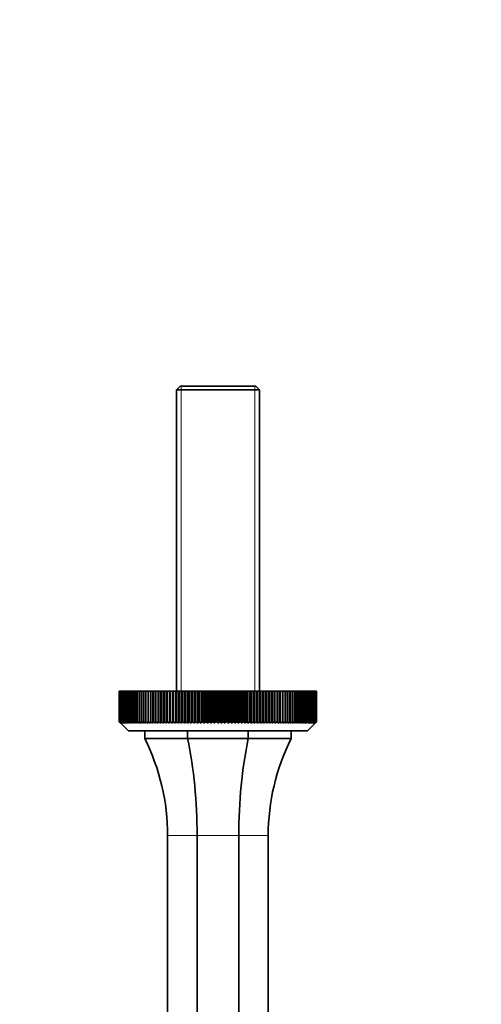
# Model space of a CAD drawing. Units: millimetres. Extents: x 0 to 1503, y 0 to 1275.
# Drawn here: x 752 to 903, y 315 to 637 of the extents above; entities that cross this region are included whole.
import ezdxf
from ezdxf import colors
from ezdxf.entities.mleader import LeaderData, LeaderLine
from ezdxf.math import Vec2, Vec3

# ---------------------------------------------------------------- set-up
doc = ezdxf.new("R2010")
doc.units = ezdxf.units.MM
doc.layers.add('DV5_Défaut', color=7, linetype='Continuous')
doc.layers.add('Défaut', color=7, linetype='Continuous')

# ---------------------------------------------------------------- blocks, each defined once
blk = doc.blocks.new('_DOT')
at = {"color": 0}
blk.add_line((0, 0), (-1, 0), dxfattribs=at)
at = {"color": 0, "const_width": 0.333}
blk.add_lwpolyline([(-0.1665, 0, 1), (0.1665, 0, 1)], format="xyb", close=True, dxfattribs=at)
blk = doc.blocks.new('SE4')
at = {"layer": 'DV5_Défaut', "color": 7, "linetype": 'Continuous', "lineweight": 35}
for p, q in [((804.27, 517.43), (803.07, 516.23)), ((803.07, 516.23), (830.27, 516.23)), ((803.07, 516.23), (803.07, 417.43)), ((829.07, 517.43), (804.27, 517.43)), ((830.27, 516.23), (829.07, 517.43)), ((830.27, 417.43), (830.27, 516.23)), ((784.32, 417.43), (784.33, 417.43)), ((784.32, 407.43), (784.32, 417.43)), ((784.36, 417.43), (784.33, 417.43)), ((784.33, 417.43), (784.33, 407.43)), ((784.36, 417.43), (784.37, 417.43)), ((784.36, 407.43), (784.36, 417.43)), ((784.44, 417.43), (784.37, 417.43)), ((784.37, 417.43), (784.37, 407.43)), ((784.44, 417.43), (784.45, 417.43)), ((784.44, 407.43), (784.44, 417.43)), ((784.55, 417.43), (784.45, 417.43)), ((784.45, 417.43), (784.45, 407.43)), ((784.55, 417.43), (784.57, 417.43)), ((784.55, 407.43), (784.55, 417.43)), ((784.71, 417.43), (784.57, 417.43)), ((784.57, 417.43), (784.57, 407.43)), ((784.71, 417.43), (784.73, 417.43)), ((784.71, 407.43), (784.71, 417.43)), ((784.9, 417.43), (784.73, 417.43)), ((784.73, 417.43), (784.73, 407.43)), ((784.9, 417.43), (784.93, 417.43)), ((784.9, 407.43), (784.9, 417.43)), ((785.13, 417.43), (784.93, 417.43)), ((784.93, 417.43), (784.93, 407.43)), ((785.13, 417.43), (785.16, 417.43)), ((785.13, 407.43), (785.13, 417.43)), ((785.4, 417.43), (785.16, 417.43)), ((785.16, 417.43), (785.16, 407.43)), ((785.4, 417.43), (785.44, 417.43)), ((785.4, 407.43), (785.4, 417.43)), ((785.71, 417.43), (785.44, 417.43)), ((785.44, 417.43), (785.44, 407.43)), ((785.71, 417.43), (785.75, 417.43)), ((785.71, 407.43), (785.71, 417.43)), ((786.06, 417.43), (785.75, 417.43)), ((785.75, 417.43), (785.75, 407.43)), ((786.06, 417.43), (786.1, 417.43)), ((786.06, 407.43), (786.06, 417.43)), ((786.44, 417.43), (786.1, 417.43)), ((786.1, 417.43), (786.1, 407.43)), ((786.44, 417.43), (786.49, 417.43)), ((786.44, 407.43), (786.44, 417.43)), ((786.87, 417.43), (786.49, 417.43)), ((786.49, 417.43), (786.49, 407.43)), ((786.87, 417.43), (786.92, 417.43)), ((786.87, 407.43), (786.87, 417.43)), ((787.32, 417.43), (786.92, 417.43)), ((786.92, 417.43), (786.92, 407.43)), ((787.32, 417.43), (787.38, 417.43)), ((787.32, 407.43), (787.32, 417.43)), ((787.82, 417.43), (787.38, 417.43)), ((787.38, 417.43), (787.38, 407.43)), ((787.82, 417.43), (787.88, 417.43)), ((787.82, 407.43), (787.82, 417.43)), ((788.34, 417.43), (787.88, 417.43)), ((787.88, 417.43), (787.88, 407.43)), ((788.34, 417.43), (788.41, 417.43)), ((788.34, 407.43), (788.34, 417.43)), ((788.91, 417.43), (788.41, 417.43)), ((788.41, 417.43), (788.41, 407.43)), ((788.91, 417.43), (788.98, 417.43)), ((788.91, 407.43), (788.91, 417.43)), ((789.5, 417.43), (788.98, 417.43)), ((788.98, 417.43), (788.98, 407.43)), ((789.5, 417.43), (789.58, 417.43)), ((789.5, 407.43), (789.5, 417.43)), ((790.13, 417.43), (789.58, 417.43)), ((789.58, 417.43), (789.58, 407.43)), ((790.13, 417.43), (790.21, 417.43)), ((790.13, 407.43), (790.13, 417.43)), ((790.79, 417.43), (790.21, 417.43)), ((790.21, 417.43), (790.21, 407.43)), ((790.79, 417.43), (790.88, 417.43)), ((790.79, 407.43), (790.79, 417.43)), ((791.49, 417.43), (790.88, 417.43)), ((790.88, 417.43), (790.88, 407.43)), ((791.49, 417.43), (791.57, 417.43)), ((791.49, 407.43), (791.49, 417.43)), ((792.21, 417.43), (791.57, 417.43)), ((791.57, 417.43), (791.57, 407.43)), ((792.21, 417.43), (792.3, 417.43)), ((792.21, 407.43), (792.21, 417.43)), ((792.96, 417.43), (792.3, 417.43)), ((792.3, 417.43), (792.3, 407.43)), ((792.96, 417.43), (793.06, 417.43)), ((792.96, 407.43), (792.96, 417.43)), ((793.75, 417.43), (793.06, 417.43)), ((793.06, 417.43), (793.06, 407.43)), ((793.75, 417.43), (793.84, 417.43)), ((793.75, 407.43), (793.75, 417.43)), ((794.55, 417.43), (793.84, 417.43)), ((793.84, 417.43), (793.84, 407.43)), ((794.56, 417.43), (794.55, 417.43)), ((794.55, 406.93), (794.55, 417.43)), ((794.56, 417.43), (794.66, 417.43)), ((794.56, 407.43), (794.56, 417.43)), ((795.36, 417.43), (794.66, 417.43)), ((794.66, 417.43), (794.66, 407.43)), ((795.39, 417.43), (795.36, 417.43)), ((795.36, 406.93), (795.36, 417.43)), ((795.39, 417.43), (795.5, 417.43)), ((795.39, 407.43), (795.39, 417.43)), ((796.2, 417.43), (795.5, 417.43)), ((795.5, 417.43), (795.5, 407.43)), ((796.26, 417.43), (796.2, 417.43)), ((796.2, 406.93), (796.2, 417.43)), ((796.26, 417.43), (796.36, 417.43)), ((796.26, 407.43), (796.26, 417.43)), ((797.06, 417.43), (796.36, 417.43)), ((796.36, 417.43), (796.36, 407.43)), ((797.15, 417.43), (797.06, 417.43)), ((797.06, 406.93), (797.06, 417.43)), ((797.15, 417.43), (797.26, 417.43)), ((797.15, 407.43), (797.15, 417.43)), ((797.95, 417.43), (797.26, 417.43)), ((797.26, 417.43), (797.26, 407.43)), ((798.06, 417.43), (797.95, 417.43)), ((797.95, 406.93), (797.95, 417.43)), ((798.06, 417.43), (798.17, 417.43)), ((798.06, 407.43), (798.06, 417.43)), ((798.86, 417.43), (798.17, 417.43)), ((798.17, 417.43), (798.17, 407.43)), ((798.99, 417.43), (798.86, 417.43)), ((798.86, 406.93), (798.86, 417.43)), ((798.99, 417.43), (799.11, 417.43)), ((798.99, 407.43), (798.99, 417.43)), ((799.79, 417.43), (799.11, 417.43)), ((799.11, 417.43), (799.11, 407.43)), ((799.95, 417.43), (799.79, 417.43)), ((799.79, 406.93), (799.79, 417.43)), ((799.95, 417.43), (800.07, 417.43)), ((799.95, 407.43), (799.95, 417.43)), ((800.75, 417.43), (800.07, 417.43)), ((800.07, 417.43), (800.07, 407.43)), ((800.93, 417.43), (800.75, 417.43)), ((800.75, 406.93), (800.75, 417.43)), ((800.93, 417.43), (801.05, 417.43)), ((800.93, 407.43), (800.93, 417.43)), ((801.72, 417.43), (801.05, 417.43)), ((801.05, 417.43), (801.05, 407.43)), ((801.92, 417.43), (801.72, 417.43)), ((801.72, 406.93), (801.72, 417.43)), ((801.92, 417.43), (802.04, 417.43)), ((801.92, 407.43), (801.92, 417.43)), ((802.71, 417.43), (802.04, 417.43)), ((802.04, 417.43), (802.04, 407.43)), ((802.94, 417.43), (802.71, 417.43)), ((802.71, 406.93), (802.71, 417.43)), ((802.94, 417.43), (803.06, 417.43)), ((802.94, 407.43), (802.94, 417.43)), ((803.72, 417.43), (803.06, 417.43)), ((803.06, 417.43), (803.06, 407.43)), ((803.97, 417.43), (803.72, 417.43)), ((803.72, 406.93), (803.72, 417.43)), ((803.97, 417.43), (804.09, 417.43)), ((803.97, 407.43), (803.97, 417.43)), ((804.74, 417.43), (804.09, 417.43)), ((804.09, 417.43), (804.09, 407.43)), ((805.01, 417.43), (804.74, 417.43)), ((804.74, 406.93), (804.74, 417.43)), ((805.01, 417.43), (805.14, 417.43)), ((805.01, 407.43), (805.01, 417.43)), ((805.78, 417.43), (805.14, 417.43)), ((805.14, 417.43), (805.14, 407.43)), ((806.07, 417.43), (805.78, 417.43)), ((805.78, 406.93), (805.78, 417.43)), ((806.07, 417.43), (806.2, 417.43)), ((806.07, 407.43), (806.07, 417.43)), ((806.83, 417.43), (806.2, 417.43)), ((806.2, 417.43), (806.2, 407.43)), ((807.15, 417.43), (806.83, 417.43)), ((806.83, 406.93), (806.83, 417.43)), ((807.15, 417.43), (807.28, 417.43)), ((807.15, 407.43), (807.15, 417.43)), ((807.89, 417.43), (807.28, 417.43)), ((807.28, 417.43), (807.28, 407.43)), ((808.23, 417.43), (807.89, 417.43)), ((807.89, 406.93), (807.89, 417.43)), ((808.23, 417.43), (808.36, 417.43)), ((808.23, 407.43), (808.23, 417.43)), ((808.96, 417.43), (808.36, 417.43)), ((808.36, 417.43), (808.36, 407.43)), ((809.33, 417.43), (808.96, 417.43)), ((808.96, 406.93), (808.96, 417.43)), ((809.33, 417.43), (809.46, 417.43)), ((809.33, 407.43), (809.33, 417.43)), ((810.05, 417.43), (809.46, 417.43)), ((809.46, 417.43), (809.46, 407.43)), ((810.43, 417.43), (810.05, 417.43)), ((810.05, 406.93), (810.05, 417.43)), ((810.43, 417.43), (810.56, 417.43)), ((810.43, 407.43), (810.43, 417.43)), ((811.14, 417.43), (810.56, 417.43)), ((810.56, 417.43), (810.56, 407.43)), ((811.54, 417.43), (811.14, 417.43)), ((811.14, 406.93), (811.14, 417.43)), ((811.54, 417.43), (811.68, 417.43)), ((811.54, 407.43), (811.54, 417.43)), ((812.24, 417.43), (811.68, 417.43)), ((811.68, 417.43), (811.68, 407.43)), ((812.66, 417.43), (812.24, 417.43)), ((812.24, 406.93), (812.24, 417.43)), ((812.66, 417.43), (812.8, 417.43)), ((812.66, 407.43), (812.66, 417.43)), ((813.34, 417.43), (812.8, 417.43)), ((812.8, 417.43), (812.8, 407.43)), ((813.78, 417.43), (813.34, 417.43)), ((813.34, 406.93), (813.34, 417.43)), ((813.78, 417.43), (813.92, 417.43)), ((813.78, 407.43), (813.78, 417.43)), ((814.45, 417.43), (813.92, 417.43)), ((813.92, 417.43), (813.92, 407.43)), ((814.91, 417.43), (814.45, 417.43)), ((814.45, 406.93), (814.45, 417.43)), ((814.91, 417.43), (815.05, 417.43)), ((814.91, 407.43), (814.91, 417.43)), ((815.56, 417.43), (815.05, 417.43)), ((815.05, 417.43), (815.05, 407.43)), ((816.04, 417.43), (815.56, 417.43)), ((815.56, 406.93), (815.56, 417.43)), ((816.04, 417.43), (816.17, 417.43)), ((816.04, 407.43), (816.04, 417.43)), ((816.67, 417.43), (816.17, 417.43)), ((816.17, 417.43), (816.17, 407.43)), ((817.17, 417.43), (816.67, 417.43)), ((816.67, 406.93), (816.67, 417.43)), ((817.17, 417.43), (817.3, 417.43)), ((817.17, 407.43), (817.17, 417.43)), ((817.78, 417.43), (817.3, 417.43)), ((817.3, 417.43), (817.3, 407.43)), ((818.29, 417.43), (817.78, 417.43)), ((817.78, 406.93), (817.78, 417.43)), ((818.29, 417.43), (818.43, 417.43)), ((818.29, 407.43), (818.29, 417.43)), ((818.89, 417.43), (818.43, 417.43)), ((818.43, 417.43), (818.43, 407.43)), ((819.42, 417.43), (818.89, 417.43)), ((818.89, 406.93), (818.89, 417.43)), ((819.42, 417.43), (819.56, 417.43)), ((819.42, 407.43), (819.42, 417.43)), ((820, 417.43), (819.56, 417.43)), ((819.56, 417.43), (819.56, 407.43)), ((820.54, 417.43), (820, 417.43)), ((820, 406.93), (820, 417.43)), ((820.54, 417.43), (820.68, 417.43)), ((820.54, 407.43), (820.54, 417.43)), ((821.1, 417.43), (820.68, 417.43)), ((820.68, 417.43), (820.68, 407.43)), ((821.66, 417.43), (821.1, 417.43)), ((821.1, 406.93), (821.1, 417.43)), ((821.66, 417.43), (821.8, 417.43)), ((821.66, 407.43), (821.66, 417.43)), ((822.2, 417.43), (821.8, 417.43)), ((821.8, 417.43), (821.8, 407.43)), ((822.78, 417.43), (822.2, 417.43)), ((822.2, 406.93), (822.2, 417.43)), ((822.78, 417.43), (822.91, 417.43)), ((822.78, 407.43), (822.78, 417.43)), ((823.29, 417.43), (822.91, 417.43)), ((822.91, 417.43), (822.91, 407.43)), ((823.88, 417.43), (823.29, 417.43)), ((823.29, 406.93), (823.29, 417.43)), ((823.88, 417.43), (824.01, 417.43)), ((823.88, 407.43), (823.88, 417.43)), ((824.38, 417.43), (824.01, 417.43)), ((824.01, 417.43), (824.01, 407.43)), ((824.98, 417.43), (824.38, 417.43)), ((824.38, 406.93), (824.38, 417.43)), ((824.98, 417.43), (825.11, 417.43)), ((824.98, 407.43), (824.98, 417.43)), ((825.45, 417.43), (825.11, 417.43)), ((825.11, 417.43), (825.11, 407.43)), ((826.06, 417.43), (825.45, 417.43)), ((825.45, 406.93), (825.45, 417.43)), ((826.06, 417.43), (826.19, 417.43)), ((826.06, 407.43), (826.06, 417.43)), ((826.51, 417.43), (826.19, 417.43)), ((826.19, 417.43), (826.19, 407.43)), ((827.14, 417.43), (826.51, 417.43)), ((826.51, 406.93), (826.51, 417.43)), ((827.14, 417.43), (827.27, 417.43)), ((827.14, 407.43), (827.14, 417.43)), ((827.56, 417.43), (827.27, 417.43)), ((827.27, 417.43), (827.27, 407.43)), ((828.2, 417.43), (827.56, 417.43)), ((827.56, 406.93), (827.56, 417.43)), ((828.2, 417.43), (828.33, 417.43)), ((828.2, 407.43), (828.2, 417.43)), ((828.6, 417.43), (828.33, 417.43)), ((828.33, 417.43), (828.33, 407.43)), ((829.25, 417.43), (828.6, 417.43)), ((828.6, 406.93), (828.6, 417.43)), ((829.25, 417.43), (829.37, 417.43)), ((829.25, 407.43), (829.25, 417.43)), ((829.62, 417.43), (829.37, 417.43)), ((829.37, 417.43), (829.37, 407.43)), ((830.28, 417.43), (829.62, 417.43)), ((829.62, 406.93), (829.62, 417.43)), ((830.28, 417.43), (830.4, 417.43)), ((830.28, 407.43), (830.28, 417.43)), ((830.63, 417.43), (830.4, 417.43)), ((830.4, 417.43), (830.4, 407.43)), ((831.3, 417.43), (830.63, 417.43)), ((830.63, 406.93), (830.63, 417.43)), ((831.3, 417.43), (831.42, 417.43)), ((831.3, 407.43), (831.3, 417.43)), ((831.62, 417.43), (831.42, 417.43)), ((831.42, 417.43), (831.42, 407.43)), ((832.29, 417.43), (831.62, 417.43)), ((831.62, 406.93), (831.62, 417.43)), ((832.29, 417.43), (832.41, 417.43)), ((832.29, 407.43), (832.29, 417.43)), ((832.6, 417.43), (832.41, 417.43)), ((832.41, 417.43), (832.41, 407.43)), ((833.27, 417.43), (832.6, 417.43)), ((832.6, 406.93), (832.6, 417.43)), ((833.27, 417.43), (833.39, 417.43)), ((833.27, 407.43), (833.27, 417.43)), ((833.55, 417.43), (833.39, 417.43)), ((833.39, 417.43), (833.39, 407.43)), ((834.23, 417.43), (833.55, 417.43)), ((833.55, 406.93), (833.55, 417.43)), ((834.23, 417.43), (834.35, 417.43)), ((834.23, 407.43), (834.23, 417.43)), ((834.48, 417.43), (834.35, 417.43)), ((834.35, 417.43), (834.35, 407.43)), ((835.17, 417.43), (834.48, 417.43)), ((834.48, 406.93), (834.48, 417.43)), ((835.17, 417.43), (835.28, 417.43)), ((835.17, 407.43), (835.17, 417.43)), ((835.39, 417.43), (835.28, 417.43)), ((835.28, 417.43), (835.28, 407.43)), ((836.08, 417.43), (835.39, 417.43)), ((835.39, 406.93), (835.39, 417.43)), ((836.08, 417.43), (836.19, 417.43)), ((836.08, 407.43), (836.08, 417.43)), ((836.28, 417.43), (836.19, 417.43)), ((836.19, 417.43), (836.19, 407.43)), ((836.98, 417.43), (836.28, 417.43)), ((836.28, 406.93), (836.28, 417.43)), ((836.98, 417.43), (837.08, 417.43)), ((836.98, 407.43), (836.98, 417.43)), ((837.14, 417.43), (837.08, 417.43)), ((837.08, 417.43), (837.08, 407.43)), ((837.84, 417.43), (837.14, 417.43)), ((837.14, 406.93), (837.14, 417.43)), ((837.84, 417.43), (837.95, 417.43)), ((837.84, 407.43), (837.84, 417.43)), ((837.98, 417.43), (837.95, 417.43)), ((837.95, 417.43), (837.95, 407.43)), ((838.68, 417.43), (837.98, 417.43)), ((837.98, 406.93), (837.98, 417.43)), ((838.68, 417.43), (838.78, 417.43)), ((838.68, 407.43), (838.68, 417.43)), ((838.79, 417.43), (838.78, 417.43)), ((838.78, 417.43), (838.78, 407.43)), ((839.5, 417.43), (838.79, 417.43)), ((838.79, 406.93), (838.79, 417.43)), ((839.5, 417.43), (839.59, 417.43)), ((839.5, 407.43), (839.5, 417.43)), ((840.28, 417.43), (839.59, 417.43)), ((839.59, 417.43), (839.59, 407.43)), ((840.28, 417.43), (840.38, 417.43)), ((840.28, 407.43), (840.28, 417.43)), ((841.04, 417.43), (840.38, 417.43)), ((840.38, 417.43), (840.38, 407.43)), ((841.04, 417.43), (841.13, 417.43)), ((841.04, 407.43), (841.04, 417.43)), ((841.77, 417.43), (841.13, 417.43)), ((841.13, 417.43), (841.13, 407.43)), ((841.77, 417.43), (841.85, 417.43)), ((841.77, 407.43), (841.77, 417.43)), ((842.46, 417.43), (841.85, 417.43)), ((841.85, 417.43), (841.85, 407.43)), ((842.46, 417.43), (842.55, 417.43)), ((842.46, 407.43), (842.46, 417.43)), ((843.13, 417.43), (842.55, 417.43)), ((842.55, 417.43), (842.55, 407.43)), ((843.13, 417.43), (843.21, 417.43)), ((843.13, 407.43), (843.13, 417.43)), ((843.76, 417.43), (843.21, 417.43)), ((843.21, 417.43), (843.21, 407.43)), ((843.76, 417.43), (843.84, 417.43)), ((843.76, 407.43), (843.76, 417.43)), ((844.36, 417.43), (843.84, 417.43)), ((843.84, 417.43), (843.84, 407.43)), ((844.36, 417.43), (844.43, 417.43)), ((844.36, 407.43), (844.36, 417.43)), ((844.93, 417.43), (844.43, 417.43)), ((844.43, 417.43), (844.43, 407.43)), ((844.93, 417.43), (845, 417.43)), ((844.93, 407.43), (844.93, 417.43)), ((845.46, 417.43), (845, 417.43)), ((845, 417.43), (845, 407.43)), ((845.46, 417.43), (845.53, 417.43)), ((845.46, 407.43), (845.46, 417.43)), ((845.96, 417.43), (845.53, 417.43)), ((845.53, 417.43), (845.53, 407.43)), ((845.96, 417.43), (846.02, 417.43)), ((845.96, 407.43), (845.96, 417.43)), ((846.42, 417.43), (846.02, 417.43)), ((846.02, 417.43), (846.02, 407.43)), ((846.42, 417.43), (846.48, 417.43)), ((846.42, 407.43), (846.42, 417.43)), ((846.85, 417.43), (846.48, 417.43)), ((846.48, 417.43), (846.48, 407.43)), ((846.85, 417.43), (846.9, 417.43)), ((846.85, 407.43), (846.85, 417.43)), ((847.24, 417.43), (846.9, 417.43)), ((846.9, 417.43), (846.9, 407.43)), ((847.24, 417.43), (847.28, 417.43)), ((847.24, 407.43), (847.24, 417.43)), ((847.59, 417.43), (847.28, 417.43)), ((847.28, 417.43), (847.28, 407.43)), ((847.59, 417.43), (847.63, 417.43)), ((847.59, 407.43), (847.59, 417.43)), ((847.9, 417.43), (847.63, 417.43)), ((847.63, 417.43), (847.63, 407.43)), ((847.9, 417.43), (847.94, 417.43)), ((847.9, 407.43), (847.9, 417.43)), ((848.18, 417.43), (847.94, 417.43)), ((847.94, 417.43), (847.94, 407.43)), ((848.18, 417.43), (848.21, 417.43)), ((848.18, 407.43), (848.18, 417.43)), ((848.41, 417.43), (848.21, 417.43)), ((848.21, 417.43), (848.21, 407.43)), ((848.41, 417.43), (848.44, 417.43)), ((848.41, 407.43), (848.41, 417.43)), ((848.61, 417.43), (848.44, 417.43)), ((848.44, 417.43), (848.44, 407.43)), ((848.61, 417.43), (848.63, 417.43)), ((848.61, 407.43), (848.61, 417.43)), ((848.77, 417.43), (848.63, 417.43)), ((848.63, 417.43), (848.63, 407.43)), ((848.77, 417.43), (848.79, 417.43)), ((848.77, 407.43), (848.77, 417.43)), ((848.89, 417.43), (848.79, 417.43)), ((848.79, 417.43), (848.79, 407.43)), ((848.89, 417.43), (848.9, 417.43)), ((848.89, 407.43), (848.89, 417.43)), ((848.97, 417.43), (848.9, 417.43)), ((848.9, 417.43), (848.9, 407.43)), ((848.97, 417.43), (848.98, 417.43)), ((848.97, 407.43), (848.97, 417.43)), ((849.01, 417.43), (848.98, 417.43)), ((848.98, 417.43), (848.98, 407.43)), ((849.01, 417.43), (849.02, 417.43)), ((849.01, 407.43), (849.01, 417.43)), ((849.02, 417.43), (849.02, 407.43)), ((784.32, 407.43), (784.33, 407.43)), ((784.82, 406.93), (784.32, 407.43)), ((784.33, 407.43), (784.84, 406.93)), ((784.36, 407.43), (784.37, 407.43)), ((784.84, 406.93), (784.36, 407.43)), ((784.37, 407.43), (784.9, 406.93)), ((784.44, 407.43), (784.45, 407.43)), ((784.9, 406.93), (784.44, 407.43)), ((784.45, 407.43), (784.99, 406.93)), ((784.55, 407.43), (784.57, 407.43)), ((784.99, 406.93), (784.55, 407.43)), ((784.57, 407.43), (785.13, 406.93)), ((784.71, 407.43), (784.73, 407.43)), ((785.13, 406.93), (784.71, 407.43)), ((784.73, 407.43), (785.3, 406.93)), ((784.82, 406.93), (787.32, 404.43)), ((784.9, 407.43), (784.93, 407.43)), ((785.3, 406.93), (784.9, 407.43)), ((784.93, 407.43), (785.52, 406.93)), ((785.13, 407.43), (785.16, 407.43)), ((785.52, 406.93), (785.13, 407.43)), ((785.16, 407.43), (785.77, 406.93)), ((785.4, 407.43), (785.44, 407.43)), ((785.77, 406.93), (785.4, 407.43)), ((785.44, 407.43), (786.05, 406.93)), ((785.71, 407.43), (785.75, 407.43)), ((786.05, 406.93), (785.71, 407.43)), ((785.75, 407.43), (786.38, 406.93)), ((786.06, 407.43), (786.1, 407.43)), ((786.38, 406.93), (786.06, 407.43)), ((786.1, 407.43), (786.74, 406.93)), ((786.44, 407.43), (786.49, 407.43)), ((786.74, 406.93), (786.44, 407.43)), ((786.49, 407.43), (787.14, 406.93)), ((786.87, 407.43), (786.92, 407.43)), ((787.14, 406.93), (786.87, 407.43)), ((786.92, 407.43), (787.57, 406.93)), ((787.32, 407.43), (787.38, 407.43)), ((787.57, 406.93), (787.32, 407.43)), ((787.38, 407.43), (788.04, 406.93)), ((787.82, 407.43), (787.88, 407.43)), ((788.04, 406.93), (787.82, 407.43)), ((787.88, 407.43), (788.55, 406.93)), ((788.34, 407.43), (788.41, 407.43)), ((788.55, 406.93), (788.34, 407.43)), ((788.41, 407.43), (789.09, 406.93)), ((788.91, 407.43), (788.98, 407.43)), ((789.09, 406.93), (788.91, 407.43)), ((788.98, 407.43), (789.66, 406.93)), ((789.5, 407.43), (789.58, 407.43)), ((789.66, 406.93), (789.5, 407.43)), ((789.58, 407.43), (790.27, 406.93)), ((790.13, 407.43), (790.21, 407.43)), ((790.27, 406.93), (790.13, 407.43)), ((790.21, 407.43), (790.9, 406.93)), ((790.79, 407.43), (790.88, 407.43)), ((790.9, 406.93), (790.79, 407.43)), ((790.88, 407.43), (791.57, 406.93)), ((791.49, 407.43), (791.57, 407.43)), ((791.57, 406.93), (791.49, 407.43)), ((791.57, 407.43), (792.27, 406.93)), ((792.21, 407.43), (792.3, 407.43)), ((792.27, 406.93), (792.21, 407.43)), ((792.3, 407.43), (793, 406.93)), ((792.96, 407.43), (793.06, 407.43)), ((793, 406.93), (792.96, 407.43)), ((793.06, 407.43), (793.76, 406.93)), ((793.75, 407.43), (793.84, 407.43)), ((793.76, 406.93), (793.75, 407.43)), ((793.84, 407.43), (794.55, 406.93)), ((794.55, 406.93), (794.56, 407.43)), ((794.56, 407.43), (794.66, 407.43)), ((794.66, 407.43), (795.36, 406.93)), ((795.36, 406.93), (795.39, 407.43)), ((795.39, 407.43), (795.5, 407.43)), ((795.5, 407.43), (796.2, 406.93)), ((796.2, 406.93), (796.26, 407.43)), ((796.26, 407.43), (796.36, 407.43)), ((796.36, 407.43), (797.06, 406.93)), ((797.06, 406.93), (797.15, 407.43)), ((797.15, 407.43), (797.26, 407.43)), ((797.26, 407.43), (797.95, 406.93)), ((797.95, 406.93), (798.06, 407.43)), ((798.06, 407.43), (798.17, 407.43)), ((798.17, 407.43), (798.86, 406.93)), ((798.86, 406.93), (798.99, 407.43)), ((798.99, 407.43), (799.11, 407.43)), ((799.11, 407.43), (799.79, 406.93)), ((799.79, 406.93), (799.95, 407.43)), ((799.95, 407.43), (800.07, 407.43)), ((800.07, 407.43), (800.75, 406.93)), ((800.75, 406.93), (800.93, 407.43)), ((800.93, 407.43), (801.05, 407.43)), ((801.05, 407.43), (801.72, 406.93)), ((801.72, 406.93), (801.92, 407.43)), ((801.92, 407.43), (802.04, 407.43)), ((802.04, 407.43), (802.71, 406.93)), ((802.71, 406.93), (802.94, 407.43)), ((802.94, 407.43), (803.06, 407.43)), ((803.06, 407.43), (803.72, 406.93)), ((803.72, 406.93), (803.97, 407.43)), ((803.97, 407.43), (804.09, 407.43)), ((804.09, 407.43), (804.74, 406.93)), ((804.74, 406.93), (805.01, 407.43)), ((805.01, 407.43), (805.14, 407.43)), ((805.14, 407.43), (805.78, 406.93)), ((805.78, 406.93), (806.07, 407.43)), ((806.07, 407.43), (806.2, 407.43)), ((806.2, 407.43), (806.83, 406.93)), ((806.83, 406.93), (807.15, 407.43)), ((807.15, 407.43), (807.28, 407.43)), ((807.28, 407.43), (807.89, 406.93)), ((807.89, 406.93), (808.23, 407.43)), ((808.23, 407.43), (808.36, 407.43)), ((808.36, 407.43), (808.96, 406.93)), ((808.96, 406.93), (809.33, 407.43)), ((809.33, 407.43), (809.46, 407.43)), ((809.46, 407.43), (810.05, 406.93)), ((810.05, 406.93), (810.43, 407.43)), ((810.43, 407.43), (810.56, 407.43)), ((810.56, 407.43), (811.14, 406.93)), ((811.14, 406.93), (811.54, 407.43)), ((811.54, 407.43), (811.68, 407.43)), ((811.68, 407.43), (812.24, 406.93)), ((812.24, 406.93), (812.66, 407.43)), ((812.66, 407.43), (812.8, 407.43)), ((812.8, 407.43), (813.34, 406.93)), ((813.34, 406.93), (813.78, 407.43)), ((813.78, 407.43), (813.92, 407.43)), ((813.92, 407.43), (814.45, 406.93)), ((814.45, 406.93), (814.91, 407.43)), ((814.91, 407.43), (815.05, 407.43)), ((815.05, 407.43), (815.56, 406.93)), ((815.56, 406.93), (816.04, 407.43)), ((816.04, 407.43), (816.17, 407.43)), ((816.17, 407.43), (816.67, 406.93)), ((816.67, 406.93), (817.17, 407.43)), ((817.17, 407.43), (817.3, 407.43)), ((817.3, 407.43), (817.78, 406.93)), ((817.78, 406.93), (818.29, 407.43)), ((818.29, 407.43), (818.43, 407.43)), ((818.43, 407.43), (818.89, 406.93)), ((818.89, 406.93), (819.42, 407.43)), ((819.42, 407.43), (819.56, 407.43)), ((819.56, 407.43), (820, 406.93)), ((820, 406.93), (820.54, 407.43)), ((820.54, 407.43), (820.68, 407.43)), ((820.68, 407.43), (821.1, 406.93)), ((821.1, 406.93), (821.66, 407.43)), ((821.66, 407.43), (821.8, 407.43)), ((821.8, 407.43), (822.2, 406.93)), ((822.2, 406.93), (822.78, 407.43)), ((822.78, 407.43), (822.91, 407.43)), ((822.91, 407.43), (823.29, 406.93)), ((823.29, 406.93), (823.88, 407.43)), ((823.88, 407.43), (824.01, 407.43)), ((824.01, 407.43), (824.38, 406.93)), ((824.38, 406.93), (824.98, 407.43)), ((824.98, 407.43), (825.11, 407.43)), ((825.11, 407.43), (825.45, 406.93)), ((825.45, 406.93), (826.06, 407.43)), ((826.06, 407.43), (826.19, 407.43)), ((826.19, 407.43), (826.51, 406.93)), ((826.51, 406.93), (827.14, 407.43)), ((827.14, 407.43), (827.27, 407.43)), ((827.27, 407.43), (827.56, 406.93)), ((827.56, 406.93), (828.2, 407.43)), ((828.2, 407.43), (828.33, 407.43)), ((828.33, 407.43), (828.6, 406.93)), ((828.6, 406.93), (829.25, 407.43)), ((829.25, 407.43), (829.37, 407.43)), ((829.37, 407.43), (829.62, 406.93)), ((829.62, 406.93), (830.28, 407.43)), ((830.28, 407.43), (830.4, 407.43)), ((830.4, 407.43), (830.63, 406.93)), ((830.63, 406.93), (831.3, 407.43)), ((831.3, 407.43), (831.42, 407.43)), ((831.42, 407.43), (831.62, 406.93)), ((831.62, 406.93), (832.29, 407.43)), ((832.29, 407.43), (832.41, 407.43)), ((832.41, 407.43), (832.6, 406.93)), ((832.6, 406.93), (833.27, 407.43)), ((833.27, 407.43), (833.39, 407.43)), ((833.39, 407.43), (833.55, 406.93)), ((833.55, 406.93), (834.23, 407.43)), ((834.23, 407.43), (834.35, 407.43)), ((834.35, 407.43), (834.48, 406.93)), ((834.48, 406.93), (835.17, 407.43)), ((835.17, 407.43), (835.28, 407.43)), ((835.28, 407.43), (835.39, 406.93)), ((835.39, 406.93), (836.08, 407.43)), ((836.08, 407.43), (836.19, 407.43)), ((836.19, 407.43), (836.28, 406.93)), ((836.28, 406.93), (836.98, 407.43)), ((836.98, 407.43), (837.08, 407.43)), ((837.08, 407.43), (837.14, 406.93)), ((837.14, 406.93), (837.84, 407.43)), ((837.84, 407.43), (837.95, 407.43)), ((837.95, 407.43), (837.98, 406.93)), ((837.98, 406.93), (838.68, 407.43)), ((838.68, 407.43), (838.78, 407.43)), ((838.78, 407.43), (838.79, 406.93)), ((838.79, 406.93), (839.5, 407.43)), ((839.5, 407.43), (839.59, 407.43)), ((839.59, 407.43), (839.58, 406.93)), ((839.58, 406.93), (840.28, 407.43)), ((840.28, 407.43), (840.38, 407.43)), ((840.38, 407.43), (840.34, 406.93)), ((840.34, 406.93), (841.04, 407.43)), ((841.04, 407.43), (841.13, 407.43)), ((841.13, 407.43), (841.07, 406.93)), ((841.07, 406.93), (841.77, 407.43)), ((841.85, 407.43), (841.77, 406.93)), ((841.77, 406.93), (842.46, 407.43)), ((841.77, 407.43), (841.85, 407.43)), ((842.55, 407.43), (842.44, 406.93)), ((842.44, 406.93), (843.13, 407.43)), ((842.46, 407.43), (842.55, 407.43)), ((843.21, 407.43), (843.07, 406.93)), ((843.07, 406.93), (843.76, 407.43)), ((843.13, 407.43), (843.21, 407.43)), ((843.84, 407.43), (843.68, 406.93)), ((843.68, 406.93), (844.36, 407.43)), ((843.76, 407.43), (843.84, 407.43)), ((844.43, 407.43), (844.25, 406.93)), ((844.25, 406.93), (844.93, 407.43)), ((844.36, 407.43), (844.43, 407.43)), ((845, 407.43), (844.79, 406.93)), ((844.79, 406.93), (845.46, 407.43)), ((844.93, 407.43), (845, 407.43)), ((845.53, 407.43), (845.3, 406.93)), ((845.3, 406.93), (845.96, 407.43)), ((845.46, 407.43), (845.53, 407.43)), ((846.02, 407.43), (845.77, 406.93)), ((845.77, 406.93), (846.42, 407.43)), ((845.96, 407.43), (846.02, 407.43)), ((846.02, 404.43), (848.52, 406.93)), ((846.48, 407.43), (846.2, 406.93)), ((846.2, 406.93), (846.85, 407.43)), ((846.42, 407.43), (846.48, 407.43)), ((846.9, 407.43), (846.6, 406.93)), ((846.6, 406.93), (847.24, 407.43)), ((846.85, 407.43), (846.9, 407.43)), ((847.28, 407.43), (846.96, 406.93)), ((846.96, 406.93), (847.59, 407.43)), ((847.24, 407.43), (847.28, 407.43)), ((847.63, 407.43), (847.29, 406.93)), ((847.29, 406.93), (847.9, 407.43)), ((847.94, 407.43), (847.57, 406.93)), ((847.57, 406.93), (848.18, 407.43)), ((847.59, 407.43), (847.63, 407.43)), ((848.21, 407.43), (847.82, 406.93)), ((847.82, 406.93), (848.41, 407.43)), ((847.9, 407.43), (847.94, 407.43)), ((848.44, 407.43), (848.04, 406.93)), ((848.04, 406.93), (848.61, 407.43)), ((848.18, 407.43), (848.21, 407.43)), ((848.63, 407.43), (848.21, 406.93)), ((848.21, 406.93), (848.77, 407.43)), ((848.79, 407.43), (848.35, 406.93)), ((848.35, 406.93), (848.89, 407.43)), ((848.41, 407.43), (848.44, 407.43)), ((848.9, 407.43), (848.44, 406.93)), ((848.44, 406.93), (848.97, 407.43)), ((848.98, 407.43), (848.5, 406.93)), ((848.5, 406.93), (849.01, 407.43)), ((849.02, 407.43), (848.52, 406.93)), ((848.61, 407.43), (848.63, 407.43)), ((848.77, 407.43), (848.79, 407.43)), ((848.89, 407.43), (848.9, 407.43)), ((848.97, 407.43), (848.98, 407.43)), ((849.01, 407.43), (849.02, 407.43)), ((846.02, 404.43), (787.32, 404.43)), ((792.67, 401.93), (792.67, 404.43)), ((806.73, 401.93), (806.73, 404.43)), ((826.61, 401.93), (826.61, 404.43)), ((840.67, 401.93), (840.67, 404.43)), ((792.67, 401.93), (806.73, 401.93)), ((806.73, 401.93), (826.61, 401.93)), ((826.61, 401.93), (840.67, 401.93)), ((800.17, 370.13), (800.17, 249.43)), ((809.84, 370.13), (809.84, 249.43)), ((823.5, 370.13), (823.5, 249.43)), ((833.17, 370.13), (833.17, 249.43))]:
    blk.add_line(p, q, dxfattribs=at)
at = {"layer": 'DV5_Défaut', "color": 7, "linetype": 'Continuous', "lineweight": 18}
for p, q in [((804.61, 417.43), (804.61, 517.43)), ((828.73, 417.43), (828.73, 517.43)), ((800.17, 370.13), (809.84, 370.13)), ((809.84, 370.13), (823.5, 370.13)), ((823.5, 370.13), (833.17, 370.13))]:
    blk.add_line(p, q, dxfattribs=at)
at = {"layer": 'DV5_Défaut', "color": 7, "linetype": 'Continuous', "lineweight": 35}
for centre, start, end in [((729.03, 370.13), 0, 26.5459), ((904.31, 370.13), 153.4541, 180)]:
    blk.add_arc(centre, 71.14, start, end, dxfattribs=at)
for centre, major_axis, start_param, end_param in [((780.37, 370.13), (0, -71.14), 1.570796, 2.03411), ((852.97, 370.13), (0, 71.14), 1.107482, 1.570796)]:
    blk.add_ellipse(centre, major_axis=major_axis, ratio=0.414214, start_param=start_param, end_param=end_param, dxfattribs=at)

msp = doc.modelspace()

# ---------------------------------------------------------------- block references
at = {"layer": 'Défaut'}
msp.add_blockref('SE4', (0, 0), dxfattribs=at)

# ---------------------------------------------------------------- leaders
at = {"layer": 'Défaut', "color": 7, "linetype": 'Continuous', "lineweight": 18}
ml = msp.add_multileader_mtext('Standard', dxfattribs=at)
ml.set_content('{\\pxsm0.9;\\fSolid Edge ISO|b1||i0||c0|p34;\\W1.;23/03/2017\\P}', color=256)
ml.set_leader_properties()
ml.set_arrow_properties(name='DOT')
ml.build(insert=Vec2(0, 0))
ml.multileader.update_dxf_attribs({"leader_type": 0, "dogleg_length": 0, "arrow_head_size": 12})
ctx = ml.context
ctx.base_point, ctx.char_height, ctx.arrow_head_size, ctx.landing_gap_size = Vec3(1146.53, 1267.86), 12, 12, 4.2
notes = []
notes.append((ctx, [(0, (0, 0, 0), (0, 0), (1, 0), 1, [])]))
ctx.mtext.insert = Vec3(1148.53, 1273.98)
for ctx, leaders in notes:
    for number, flags, end, landing, length, lines in leaders:
        leader = LeaderData()
        leader.index, (leader.has_last_leader_line, leader.has_dogleg_vector, leader.attachment_direction) = number, flags
        leader.last_leader_point, leader.dogleg_vector, leader.dogleg_length = Vec3(end), Vec3(landing), length
        for number, points, colour, breaks in lines:
            line = LeaderLine()
            line.index, line.vertices, line.color, line.breaks = number, Vec3.list(points), colors.encode_raw_color(colour), breaks
            leader.lines.append(line)
        ctx.leaders.append(leader)

doc.saveas('drawing.dxf')
